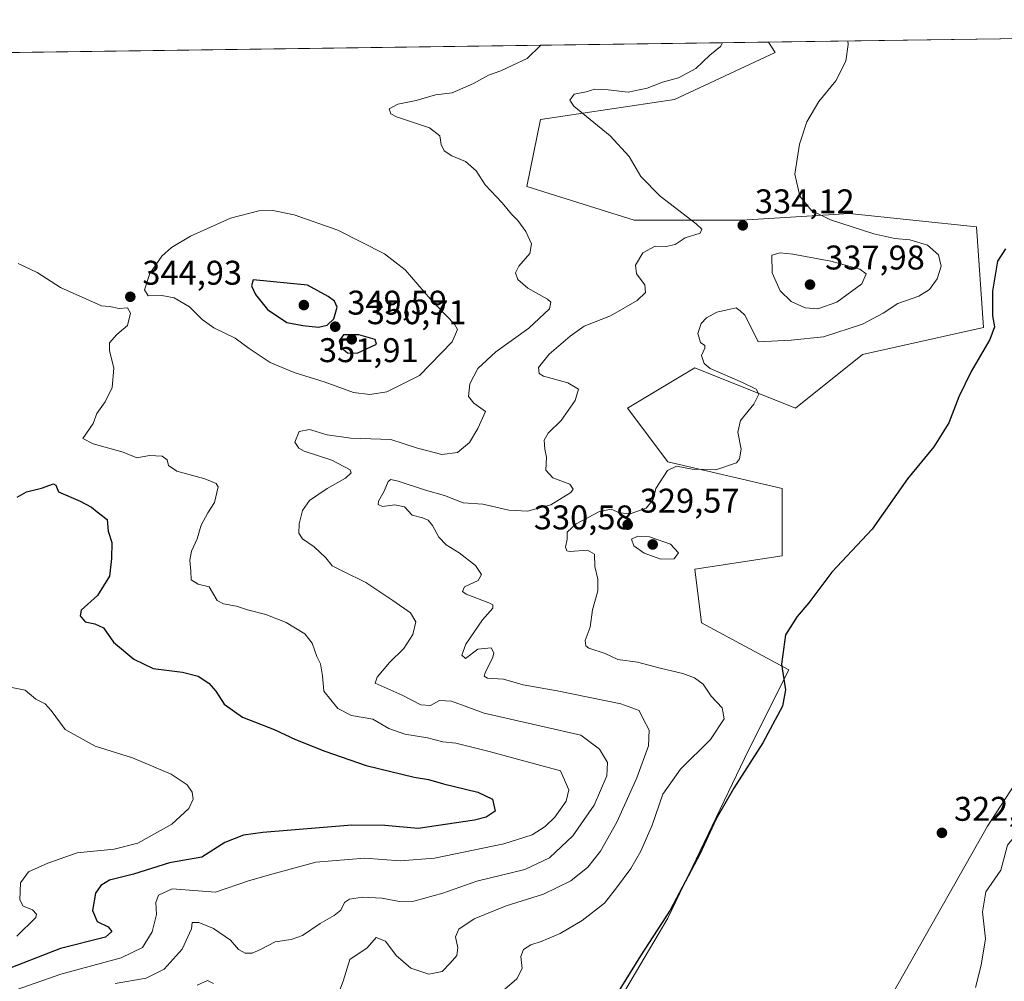
# Model space of a CAD drawing. Units: metres. Extents: x 594055 to 597512, y 4710562 to 4712922.
# Drawn here: x 596782 to 597070, y 4712641 to 4712922 of the extents above; entities that cross this region are included whole.
import ezdxf

# ---------------------------------------------------------------- set-up
doc = ezdxf.new("R2010")
doc.units = ezdxf.units.M
doc.header["$MEASUREMENT"] = 0
for name, color, linetype, lineweight in [('Comarca CxS', 21, 'Continuous', 0), ('Comunidad Autónoma CxS', 142, 'Continuous', 0), ('Corriente natural lineal', 142, 'Continuous', 13), ('Cultivos herbáceos CxS', 92, 'Continuous', 0), ('Cultivos leñosos CxS', 92, 'Continuous', 0), ('Curva de nivel maestra', 30, 'Continuous', 30), ('Curva de nivel normal', 30, 'Continuous', 0), ('Municipio CxS', 4, 'Continuous', 0), ('Pastizal CxS', 92, 'Continuous', 0), ('Provincia CxS', 1, 'Continuous', 0), ('Punto de cota en terreno', 7, 'Continuous', 0), ('Rótulo de punto de cota en terreno', 7, 'Continuous', 0)]:
    doc.layers.add(name, color=color, linetype=linetype, lineweight=lineweight)
doc.styles.add('Style-Arial', font='txt')

# ---------------------------------------------------------------- blocks, each defined once
blk = doc.blocks.new('5PATER')
at = {"layer": 'Cultivos leñosos CxS', "linetype": 'Continuous', "lineweight": 0}
h = blk.add_hatch(color=51, dxfattribs=at)
edge = h.paths.add_edge_path()
edge.add_ellipse((0, 0), major_axis=(-0.11, -0.111), ratio=0.999422, start_angle=0, end_angle=360)

msp = doc.modelspace()

# ---------------------------------------------------------------- linework, layer by layer
at = {"layer": 'Comarca CxS', "color": 21, "linetype": 'Continuous', "lineweight": 0, "flags": 128}
msp.add_lwpolyline([(597507.15, 4710609.22), (594085.8, 4710562.1), (594054.51, 4712875.31), (597330.28, 4712920.47), (597474.73, 4712922.46), (597482.71, 4712352.92)], close=True, dxfattribs=at)
at = {"layer": 'Comunidad Autónoma CxS', "color": 142, "linetype": 'Continuous', "lineweight": 0, "flags": 128}
msp.add_lwpolyline([(597507.15, 4710609.22), (594085.8, 4710562.1), (594054.51, 4712875.31), (597330.28, 4712920.47), (597474.73, 4712922.46), (597482.71, 4712352.92)], close=True, dxfattribs=at)
at = {"layer": 'Corriente natural lineal', "color": 142, "linetype": 'Continuous', "lineweight": 13}
msp.add_polyline3d([(597101.41, 4712717.6, 322.09), (597099.33, 4712715.72, 322.14), (597087.77, 4712702.6, 322.23), (597080.84, 4712689.88, 322.06), (597075.28, 4712686.68, 322), (597070.76, 4712681.08, 321.94), (597068.8, 4712673.72, 321.82), (597064.4, 4712667.4, 322), (597063.44, 4712661.56, 321.85), (597064.32, 4712653.64, 322.01), (597063.08, 4712645.96, 321.84), (597061.36, 4712639.48, 321.7)], dxfattribs=at)
at = {"layer": 'Cultivos herbáceos CxS', "color": 92, "linetype": 'Continuous', "lineweight": 0, "extrusion": (0.042741, 0.000589206, 0.999086), "elevation": 28626.6, "flags": 128}
msp.add_lwpolyline([(4704238.97, -660793.2), (4704238.97, -661288.79)], dxfattribs=at)
at = {"layer": 'Cultivos herbáceos CxS', "color": 92, "linetype": 'Continuous', "lineweight": 0, "extrusion": (0.07231, 0.000996846, 0.997382), "elevation": 48200.01, "flags": 128}
msp.add_lwpolyline([(4704238.85, -660151.7), (4704238.85, -660280.9)], dxfattribs=at)
at = {"layer": 'Cultivos herbáceos CxS', "color": 92, "linetype": 'Continuous', "lineweight": 0}
for points in [[(596467.67, 4712908.58, 360.37), (597000.83, 4712915.93, 333.7), (597002.85, 4712912.9, 333.27), (596973.41, 4712899.16, 334.64), (596934.16, 4712893.27, 336.32), (596930.24, 4712873.65, 338.36), (596961.63, 4712863.84, 336.17), (596993.03, 4712863.84, 333.83), (597021.55, 4712865.62, 329.5), (597024.3, 4712865.79, 329.17), (597024.43, 4712865.8, 329.16), (597061.72, 4712861.87, 326.02), (597063.68, 4712832.44, 325.5), (597028.36, 4712824.59, 328.4), (597008.73, 4712808.89, 328.77), (596979.3, 4712820.67, 330.46), (596974.72, 4712817.92, 331.1), (596973.77, 4712817.35, 331.26), (596959.67, 4712808.89, 332.88), (596971.45, 4712793.19, 330.92), (597004.81, 4712785.34, 328.32), (597004.81, 4712765.72, 326.77), (596979.3, 4712761.79, 329.16), (596981.26, 4712746.09, 326.47), (597006.77, 4712732.36, 324.99), (596994.99, 4712708.81, 327.03), (596971.44, 4712659.75, 325.56), (596945.93, 4712616.58, 325.16)], [(596945.93, 4712616.58, 325.16), (596971.44, 4712659.75, 325.56), (596994.99, 4712708.81, 327.03), (597006.77, 4712732.36, 324.99), (596981.26, 4712746.09, 326.47), (596979.3, 4712761.79, 329.16), (597004.81, 4712765.72, 326.77), (597004.81, 4712785.34, 328.32), (596971.45, 4712793.19, 330.92), (596959.67, 4712808.89, 332.88), (596973.77, 4712817.35, 331.26), (596974.72, 4712817.92, 331.1), (596979.3, 4712820.67, 330.46), (597008.73, 4712808.89, 328.77), (597028.36, 4712824.59, 328.4), (597063.68, 4712832.44, 325.5), (597061.72, 4712861.87, 326.02), (597024.43, 4712865.8, 329.16), (597024.3, 4712865.79, 329.17), (597021.55, 4712865.62, 329.5), (596993.03, 4712863.84, 333.83), (596961.63, 4712863.84, 336.17), (596930.24, 4712873.65, 338.36), (596934.16, 4712893.27, 336.32), (596973.41, 4712899.16, 334.64), (597002.85, 4712912.9, 333.27), (597000.83, 4712915.93, 333.7), (597129.67, 4712917.7, 324.36)], [(597000.83, 4712915.93, 333.7), (597002.85, 4712912.9, 333.27), (596973.41, 4712899.16, 334.64), (596934.16, 4712893.27, 336.32), (596930.24, 4712873.65, 338.36), (596961.63, 4712863.84, 336.17), (596993.03, 4712863.84, 333.83), (597021.55, 4712865.62, 329.5), (597024.3, 4712865.79, 329.17), (597024.43, 4712865.8, 329.16), (597061.72, 4712861.87, 326.02), (597063.68, 4712832.44, 325.5), (597028.36, 4712824.59, 328.4), (597008.73, 4712808.89, 328.77), (596979.3, 4712820.67, 330.46), (596974.72, 4712817.92, 331.1), (596973.77, 4712817.35, 331.26), (596959.67, 4712808.89, 332.88), (596971.45, 4712793.19, 330.92), (597004.81, 4712785.34, 328.32), (597004.81, 4712765.72, 326.77), (596979.3, 4712761.79, 329.16), (596981.26, 4712746.09, 326.47), (597006.77, 4712732.36, 324.99), (596994.99, 4712708.81, 327.03), (596971.44, 4712659.75, 325.56), (596945.93, 4712616.58, 325.16)], [(597000.83, 4712915.93, 333.7), (597002.85, 4712912.9, 333.27), (596973.41, 4712899.16, 334.64), (596934.16, 4712893.27, 336.32), (596930.24, 4712873.65, 338.36), (596961.63, 4712863.84, 336.17), (596993.03, 4712863.84, 333.83), (597021.55, 4712865.62, 329.5), (597024.3, 4712865.79, 329.17), (597024.43, 4712865.8, 329.16), (597061.72, 4712861.87, 326.02), (597063.68, 4712832.44, 325.5), (597028.36, 4712824.59, 328.4), (597008.73, 4712808.89, 328.77), (596979.3, 4712820.67, 330.46), (596974.72, 4712817.92, 331.1), (596973.77, 4712817.35, 331.26), (596959.67, 4712808.89, 332.88), (596971.45, 4712793.19, 330.92), (597004.81, 4712785.34, 328.32), (597004.81, 4712765.72, 326.77), (596979.3, 4712761.79, 329.16), (596981.26, 4712746.09, 326.47), (597006.77, 4712732.36, 324.99), (596994.99, 4712708.81, 327.03), (596971.44, 4712659.75, 325.56), (596945.93, 4712616.58, 325.16)], [(597098.99, 4712739.03, 322.72), (597064.88, 4712686.6, 322.61), (597024.22, 4712614.85, 322.1), (597012.26, 4712567.02, 321.61), (597013.32, 4712552.34, 320.24), (597008.1, 4712519.45, 321.46), (596998.7, 4712481.86, 320.22), (596987.22, 4712452.62, 319.76), (596953.8, 4712409.81, 319.45), (596938.14, 4712400.41, 319.48), (596927.7, 4712371.17, 319.04), (596913.6, 4712332.02, 318.73), (596893.24, 4712309.57, 318.85), (596871.14, 4712287.19, 319.72), (596849.62, 4712246.54, 318.51), (596835.27, 4712210.66, 318.74), (596814.58, 4712208.23, 320.02), (596813.04, 4712199.36, 320.02), (596812.24, 4712195.59, 320.01)], [(597098.99, 4712739.03, 322.72), (597064.88, 4712686.6, 322.61), (597024.22, 4712614.85, 322.1)]]:
    msp.add_polyline3d(points, dxfattribs=at)
at = {"layer": 'Curva de nivel maestra', "color": 30, "linetype": 'Continuous', "lineweight": 30, "flags": 128}
for points, elevation in [([(597070.15, 4712855.43), (597067.86, 4712851.86), (597066.38, 4712843.11), (597066.36, 4712835.88), (597066.92, 4712832.66), (597065.57, 4712828.92), (597060.1, 4712819.59), (597056.52, 4712812.2), (597053.6, 4712804.58), (597049.16, 4712797.56), (597041.5, 4712788.16), (597031.21, 4712773.44), (597019.39, 4712760.93), (597012.65, 4712751.93), (597009.28, 4712747.93), (597005.83, 4712742.6), (597004.7, 4712734.03), (597005.84, 4712726.44), (597004.92, 4712721.7), (596999.16, 4712710.98), (596990.73, 4712697.75), (596985.46, 4712688.61), (596980.84, 4712678.58), (596972.1, 4712662.02), (596963.48, 4712648.69), (596954.86, 4712634.9)], 325), ([(596869.29, 4712832.54), (596871.85, 4712833.1), (596873.72, 4712834.98), (596874.75, 4712838.42), (596873.98, 4712840.18), (596872.14, 4712841.54), (596866.07, 4712844.81), (596850.19, 4712846.36), (596849.71, 4712844.59), (596850.9, 4712842.1), (596854.39, 4712837.74), (596860.02, 4712833.94), (596864.72, 4712833.07), (596869.29, 4712832.54)], 350), ([(596880.62, 4712824.9), (596886.23, 4712827.61), (596885.85, 4712828.98), (596881.03, 4712830.31), (596876.57, 4712830.35), (596875.29, 4712828.59), (596875.92, 4712826.61), (596877.81, 4712825), (596880.62, 4712824.9)], 350), ([(596781.17, 4712782.84), (596783.95, 4712784.37), (596788.31, 4712785.44), (596791.81, 4712786.74), (596792.48, 4712786.36), (596793.28, 4712784.4), (596799.57, 4712781.69), (596802.87, 4712779.94), (596804.57, 4712778.54), (596807.53, 4712776.28), (596807.82, 4712772.85), (596808.9, 4712769.61), (596808.79, 4712764.85), (596808.21, 4712759.77), (596804.64, 4712754.04), (596799.86, 4712749.83), (596799.6, 4712748.14), (596801.03, 4712746.33), (596803.84, 4712745.82), (596806.4, 4712744.61), (596809.33, 4712740.42), (596815.27, 4712735.44), (596820.98, 4712732.77), (596829.56, 4712731.64), (596834.07, 4712730.49), (596837.23, 4712728.44), (596839.24, 4712726.14), (596841.73, 4712722.28), (596847.05, 4712718.53), (596856.33, 4712714.86), (596862.51, 4712711.98), (596871.18, 4712708.52), (596883.23, 4712704.32), (596897.21, 4712700.98), (596901.41, 4712700.31), (596905.81, 4712699.04), (596915.92, 4712696.55), (596920.17, 4712694.54), (596920.92, 4712691.05), (596918.27, 4712689.28), (596914.9, 4712688.42), (596898.44, 4712685.98), (596888.71, 4712686.84), (596879.04, 4712686.92), (596852.98, 4712684.81), (596847.37, 4712683.97), (596841.85, 4712681.82), (596835.18, 4712677.56), (596825.76, 4712675.87), (596815.18, 4712672.63), (596808.2, 4712670.8), (596805.6, 4712669.3), (596804.05, 4712667), (596803.2, 4712661.99), (596804.52, 4712658.78), (596807.8, 4712657.22), (596808.89, 4712655.82), (596806.97, 4712654.2), (596793.86, 4712650.85), (596775.69, 4712643.78)], 350)]:
    msp.add_lwpolyline(points, dxfattribs=dict(at, elevation=elevation))
at = {"layer": 'Curva de nivel normal', "color": 30, "linetype": 'Continuous', "lineweight": 0, "flags": 128}
for points, elevation in [([(596987.4, 4712915.74), (596986.81, 4712914.58), (596983.7, 4712912.13), (596979.6, 4712908.2), (596974.56, 4712905.49), (596969.9, 4712904.22), (596965.4, 4712902.45), (596959.83, 4712901.24), (596953.94, 4712901.97), (596950.11, 4712902.12), (596947.51, 4712901.4), (596944, 4712900.67), (596942.74, 4712898.96), (596943.94, 4712897.14), (596954.61, 4712888.53), (596960.09, 4712882.5), (596963.55, 4712876.63), (596969.14, 4712870.89), (596979.71, 4712862.72), (596981.34, 4712861.23), (596980.91, 4712860.06), (596976.46, 4712858.66), (596973.55, 4712856.68), (596970.98, 4712856.09), (596967.72, 4712856.24), (596964.12, 4712854.28), (596961.93, 4712850.69), (596962.29, 4712848.11), (596964.72, 4712844.9), (596964.87, 4712842.66), (596962.5, 4712840.33), (596954.71, 4712835.9), (596946.97, 4712832.88), (596942.84, 4712829.88), (596936.71, 4712824.66), (596933.58, 4712820.79), (596933.81, 4712819.01), (596935.05, 4712818.26), (596942.21, 4712816.3), (596945.27, 4712814.4), (596944.33, 4712811.05), (596940.2, 4712805.22), (596936.41, 4712801.52), (596935.22, 4712799.48), (596935.5, 4712796.87), (596935.99, 4712794.48), (596935.76, 4712790.68), (596937.83, 4712788.52), (596942.8, 4712786.63), (596943.78, 4712785.16), (596943.1, 4712784.19), (596937.25, 4712780.56), (596930.42, 4712778.71), (596924.98, 4712779.04), (596917.37, 4712780.8), (596911.57, 4712781.18), (596906.12, 4712783.27), (596900.58, 4712784.86), (596892.56, 4712787.53), (596890.46, 4712788.02), (596889.69, 4712787.4), (596888.48, 4712784.6), (596886.81, 4712781.67), (596886.74, 4712780.69), (596887.96, 4712780.13), (596891.65, 4712780.63), (596894.45, 4712780.05), (596896.63, 4712777.58), (596899.66, 4712776.75), (596901.34, 4712776.1), (596902.61, 4712774.58), (596904.48, 4712771.09), (596906.58, 4712768.88), (596910.45, 4712766.53), (596915.16, 4712762.88), (596916.96, 4712760.2), (596916.01, 4712758.5), (596911.98, 4712756.6), (596911.37, 4712755.21), (596912.44, 4712754.42), (596919.09, 4712751.9), (596920.24, 4712751.33), (596920.23, 4712750.35), (596917.23, 4712746.96), (596912.37, 4712739.86), (596911.19, 4712736.6), (596912.27, 4712735.68), (596915.91, 4712738.35), (596919.74, 4712738.73), (596920.56, 4712737.27), (596920.28, 4712736.03), (596918.02, 4712731.44), (596917.74, 4712730.53), (596918.68, 4712729.87), (596923.38, 4712729.64), (596929.16, 4712727.98), (596939.02, 4712726.23), (596957.72, 4712722.38), (596963.03, 4712720.43), (596964.07, 4712718.2), (596965.94, 4712714.67), (596965.77, 4712710.12), (596962.36, 4712700.74), (596956.53, 4712687.79), (596951.69, 4712679.28), (596948.02, 4712674.61), (596943.08, 4712670.61), (596935.08, 4712666.75), (596924.16, 4712663.28), (596914.84, 4712659.52), (596910.36, 4712656.5), (596909.32, 4712654.22), (596910.06, 4712651), (596909.77, 4712648.83), (596907.76, 4712646.54), (596905.47, 4712644.12), (596901.54, 4712643.38), (596896.31, 4712645.13), (596891.99, 4712648.75), (596888.83, 4712653), (596886.11, 4712654.1), (596883.49, 4712651.02), (596878.49, 4712647.61), (596876.49, 4712641.28), (596874.98, 4712637.21)], 335), ([(596921.06, 4712636.62), (596927.24, 4712641.95), (596928.84, 4712645.02), (596928.48, 4712648.53), (596929.22, 4712650.6), (596931.38, 4712651.95), (596934.43, 4712652.87), (596939.9, 4712655.27), (596946.4, 4712659.01), (596952.9, 4712664.13), (596956.4, 4712668.6), (596960.65, 4712674.2), (596963.57, 4712679.28), (596966.81, 4712686.94), (596970, 4712695.94), (596975.15, 4712703.28), (596983.92, 4712711.94), (596987.86, 4712718.01), (596987.27, 4712721.21), (596984.14, 4712724.65), (596981.73, 4712728.17), (596979.24, 4712730.02), (596975.86, 4712731.3), (596969.6, 4712732.7), (596962.53, 4712734.62), (596956.82, 4712735.35), (596953.14, 4712737.1), (596948.29, 4712738.71), (596947.44, 4712739.31), (596947.27, 4712740.93), (596948.71, 4712744.79), (596949.39, 4712749.93), (596950.94, 4712755.47), (596950.98, 4712758.85), (596950.05, 4712762.6), (596950.02, 4712766.12), (596947.98, 4712767.32), (596942.8, 4712766.9), (596941.88, 4712767.11), (596941.53, 4712768.22), (596941.99, 4712770.51), (596941.95, 4712772.6), (596944.66, 4712775.07), (596951.47, 4712778.63), (596954.86, 4712779.29), (596957.32, 4712778.24), (596960.42, 4712777.97), (596965.11, 4712779.6), (596967.13, 4712782.17), (596967.89, 4712785.41), (596971.31, 4712790.67), (596973.98, 4712791.94), (596978.57, 4712791.01), (596985.47, 4712790.79), (596991.47, 4712792.89), (596992.43, 4712794.03), (596992.84, 4712796.9), (596991.93, 4712801.81), (596992.67, 4712805.23), (596996.54, 4712810.01), (596998.06, 4712812.91), (596997.28, 4712814.38), (596993.24, 4712816.34), (596983.85, 4712820.45), (596982.09, 4712821.87), (596981.24, 4712824.26), (596982.22, 4712826.36), (596982.21, 4712827.19), (596981, 4712828.09), (596980.24, 4712830.67), (596981.16, 4712833.58), (596982.72, 4712835.26), (596985.72, 4712836.92), (596988.74, 4712837.61), (596991.41, 4712838.17), (596992.56, 4712837.32), (596993.97, 4712836.06), (596995.61, 4712832.87), (596997.83, 4712828.24), (597007.48, 4712828.75), (597016.94, 4712829.67), (597028.32, 4712833.45), (597034.35, 4712836.65), (597038.63, 4712839.5), (597044.83, 4712841.6), (597047.92, 4712843.52), (597050.16, 4712846.67), (597051.35, 4712850.35), (597050.56, 4712853.67), (597047.35, 4712856.48), (597042.16, 4712858.1), (597037.83, 4712858.44), (597031.64, 4712859.87), (597019, 4712863.95), (597013.39, 4712866.7), (597010.02, 4712870.87), (597008.58, 4712877.28), (597009.96, 4712886.02), (597012.09, 4712892.61), (597015.61, 4712898.58), (597020.51, 4712904.58), (597023.46, 4712910.35), (597024.13, 4712915.21), (597024.03, 4712916.25)], 330), ([(596934.34, 4712915.01), (596934.29, 4712914.98), (596930.31, 4712911.13), (596926.09, 4712909.13), (596922.56, 4712907.54), (596918.99, 4712906.26), (596914.59, 4712903.76), (596908.4, 4712901.07), (596903.51, 4712900.51), (596897.84, 4712898.87), (596892.46, 4712897.76), (596889.96, 4712896.4), (596890.43, 4712894.96), (596892.13, 4712894.04), (596901.71, 4712890.88), (596904.78, 4712888.46), (596905.18, 4712885.98), (596906.05, 4712884.1), (596908.28, 4712882.6), (596912.22, 4712880.97), (596915.35, 4712878.22), (596917.98, 4712874.2), (596922.97, 4712868.94), (596925.73, 4712865.58), (596927.54, 4712863.69), (596929.92, 4712860.51), (596931.57, 4712856.93), (596931.06, 4712854.05), (596927.83, 4712850.41), (596926.87, 4712848.47), (596927.52, 4712846.53), (596930.46, 4712843.98), (596936.28, 4712840.7), (596937.25, 4712839.84), (596936.78, 4712837.88), (596930.77, 4712832.28), (596921.11, 4712825.34), (596915.86, 4712820.5), (596913.53, 4712815.99), (596913.18, 4712812.22), (596914.71, 4712810.29), (596918.12, 4712807.88), (596915.83, 4712802.95), (596913.42, 4712798.82), (596909.88, 4712795.93), (596905.31, 4712795.29), (596898.21, 4712797.19), (596890.39, 4712799.67), (596878.7, 4712800.12), (596871.79, 4712801.09), (596866.69, 4712802.57), (596863.6, 4712802), (596862.41, 4712798.9), (596863.5, 4712797.13), (596865.06, 4712796.32), (596873.17, 4712793.62), (596878.58, 4712790.82), (596878.82, 4712789.98), (596877.2, 4712788.34), (596871.85, 4712785.34), (596866.65, 4712781.81), (596864.65, 4712778.96), (596863.6, 4712775), (596863.51, 4712772.34), (596864.62, 4712770.67), (596868.03, 4712768.33), (596871.41, 4712765.05), (596873.28, 4712762.71), (596876.35, 4712761.2), (596883.13, 4712757.88), (596891.06, 4712752.61), (596896.14, 4712748.96), (596897.72, 4712746.39), (596896.82, 4712742.63), (596894.23, 4712738.6), (596890.03, 4712734.45), (596886.4, 4712730.2), (596885.86, 4712728.44), (596893.7, 4712724.93), (596899.25, 4712722.06), (596902, 4712721.94), (596904.71, 4712723.32), (596908.21, 4712723.15), (596917.72, 4712719.65), (596945.94, 4712713.26), (596951.41, 4712709.16), (596953.74, 4712705.19), (596953.56, 4712701.32), (596949.9, 4712692.73), (596943.66, 4712683.75), (596936.8, 4712677.33), (596929.58, 4712673.98), (596915.54, 4712670.5), (596905.65, 4712667.02), (596897.16, 4712664.72), (596892.97, 4712664.55), (596887.8, 4712665.59), (596882.18, 4712665.84), (596878.37, 4712665.31), (596876.93, 4712664.27), (596875.79, 4712662.1), (596873.9, 4712660.48), (596869.79, 4712658.17), (596864.56, 4712654.65), (596861.3, 4712653.46), (596856.64, 4712652.78), (596852.3, 4712650.52), (596849.85, 4712649.52), (596847.85, 4712649.49), (596845.91, 4712650.59), (596843.52, 4712653.24), (596838.61, 4712656.7), (596834.32, 4712658.42), (596832.35, 4712658.46), (596832.14, 4712656.56), (596829.42, 4712650.68), (596824.2, 4712644.84), (596818.85, 4712642.19), (596809.86, 4712640.6)], 340), ([(596855.94, 4712866.68), (596851.87, 4712866.53), (596843.6, 4712864.44), (596831.85, 4712859.18), (596826.27, 4712855.88), (596823.44, 4712853.29), (596819.92, 4712848.22), (596818.44, 4712843.5), (596819.44, 4712841.75), (596823.46, 4712841.81), (596827.08, 4712841.1), (596831.6, 4712838.51), (596835.28, 4712834.76), (596838.68, 4712832.31), (596844.89, 4712829.35), (596849.03, 4712826.26), (596855.16, 4712822.24), (596862.18, 4712819.26), (596871.25, 4712816.42), (596879.54, 4712813.46), (596884.28, 4712812.88), (596889.27, 4712813.63), (596898.84, 4712818.43), (596908.32, 4712828.29), (596909.89, 4712831.89), (596909.09, 4712833.44), (596901.99, 4712840.76), (596894.6, 4712849.3), (596888.58, 4712853.99), (596874.97, 4712860.87), (596862.18, 4712865.38), (596855.94, 4712866.68)], 345), ([(597004.23, 4712854.32), (597001.8, 4712853.62), (597001.96, 4712848.46), (597004.31, 4712843.13), (597007.51, 4712840.09), (597011.59, 4712838.24), (597015.3, 4712837.95), (597020.83, 4712839.84), (597028.16, 4712845.25), (597029.44, 4712848.11), (597027.53, 4712849.46), (597019.05, 4712851.81), (597007.95, 4712853.87), (597004.23, 4712854.32)], 335), ([(596778.93, 4712638.05), (596793.94, 4712643.3), (596811.63, 4712648.09), (596817.87, 4712651.12), (596820.62, 4712655.71), (596821.95, 4712660.76), (596821.75, 4712664.3), (596822.47, 4712666.46), (596826.52, 4712668.29), (596839.18, 4712667.27), (596848.81, 4712670.62), (596856.7, 4712672.91), (596868.55, 4712676.14), (596882.87, 4712677.23), (596893.12, 4712676.52), (596903.2, 4712677.26), (596923.46, 4712681.46), (596931.76, 4712684.09), (596935.53, 4712686.51), (596938.35, 4712689.28), (596941.66, 4712693.94), (596942.51, 4712697.29), (596940.05, 4712702.82), (596919.61, 4712708.4), (596909.41, 4712710.9), (596905.61, 4712711.28), (596901.16, 4712712.47), (596894.51, 4712713.57), (596889.83, 4712715.18), (596885.15, 4712717.93), (596878.91, 4712719), (596874.9, 4712720.99), (596870.84, 4712726.09), (596870.5, 4712730.57), (596869.85, 4712734.1), (596868.76, 4712736.25), (596867.47, 4712740.1), (596865.3, 4712742.9), (596859.8, 4712746.16), (596853.87, 4712748.51), (596848.53, 4712749.92), (596845.35, 4712751), (596841.5, 4712751.67), (596839.65, 4712752.65), (596837.27, 4712756.63), (596834.14, 4712757.38), (596832.09, 4712758.62), (596832, 4712761.15), (596831.65, 4712764.36), (596832.14, 4712767.06), (596833.78, 4712770.63), (596835.02, 4712774.6), (596836.88, 4712778.27), (596838.84, 4712781.27), (596839.95, 4712785.84), (596839.37, 4712786.86), (596836.04, 4712788.23), (596827.88, 4712790.41), (596825.39, 4712792.08), (596824.99, 4712793.74), (596823.62, 4712794.84), (596819.91, 4712795.02), (596816.19, 4712794.32), (596812.19, 4712795.98), (596803.38, 4712798.4), (596800.4, 4712799.98), (596803.37, 4712804.35), (596804.46, 4712807.29), (596806.86, 4712810.68), (596808.98, 4712814.92), (596809.41, 4712820.57), (596808.13, 4712825.69), (596808.2, 4712827.92), (596810.32, 4712830.43), (596813.41, 4712833.02), (596814.28, 4712836.65), (596813.48, 4712838.2), (596810.96, 4712838.02), (596808.17, 4712838.57), (596805.87, 4712838.76), (596793.86, 4712844.18), (596787.01, 4712848.5), (596781.47, 4712851.2)], 345), ([(596962.65, 4712771.41), (596960.83, 4712770.51), (596961.47, 4712768.58), (596964.52, 4712766.5), (596969.35, 4712764.74), (596973.3, 4712764.83), (596974.59, 4712766.58), (596972.22, 4712769.06), (596966.06, 4712771.22), (596962.65, 4712771.41)], 330), ([(596777.65, 4712727.53), (596783.56, 4712726.35), (596786.68, 4712723.76), (596789.35, 4712722.44), (596791.12, 4712720.48), (596795.21, 4712714.92), (596804, 4712710.03), (596814.87, 4712706.56), (596826.18, 4712701.8), (596830.9, 4712698.72), (596832.34, 4712696.61), (596832.6, 4712694.53), (596831.34, 4712691.78), (596826.38, 4712687.17), (596816.5, 4712681.63), (596809.49, 4712679.85), (596798.72, 4712678.86), (596790.19, 4712675.84), (596784.52, 4712673.31), (596782.17, 4712670), (596781.96, 4712665.04), (596782.93, 4712663.2), (596785.63, 4712662.13), (596786.81, 4712660.93), (596786.59, 4712659.88), (596781.11, 4712654.42)], 355), ([(596838.54, 4712640.64), (596836.78, 4712641.52), (596833.83, 4712640.15)], 335)]:
    msp.add_lwpolyline(points, dxfattribs=dict(at, elevation=elevation))
at = {"layer": 'Municipio CxS', "color": 4, "linetype": 'Continuous', "lineweight": 0, "flags": 128}
msp.add_lwpolyline([(594054.51, 4712875.31), (597330.28, 4712920.47)], dxfattribs=at)
at = {"layer": 'Pastizal CxS', "color": 92, "linetype": 'Continuous', "lineweight": 0}
for points in [[(597098.99, 4712739.03, 322.72), (597064.88, 4712686.6, 322.61), (597024.22, 4712614.85, 322.1), (597012.26, 4712567.02, 321.61), (597013.32, 4712552.34, 320.24), (597008.1, 4712519.45, 321.46), (596998.7, 4712481.86, 320.22), (596987.22, 4712452.62, 319.76), (596953.8, 4712409.81, 319.45), (596938.14, 4712400.41, 319.48), (596927.7, 4712371.17, 319.04), (596913.6, 4712332.02, 318.73), (596893.24, 4712309.57, 318.85), (596871.14, 4712287.19, 319.72), (596849.62, 4712246.54, 318.51), (596835.27, 4712210.66, 318.74), (596814.58, 4712208.23, 320.02), (596813.04, 4712199.36, 320.02), (596812.24, 4712195.59, 320.01)], [(597024.22, 4712614.85, 322.1), (597064.88, 4712686.6, 322.61), (597098.99, 4712739.03, 322.72)]]:
    msp.add_polyline3d(points, dxfattribs=at)
at = {"layer": 'Provincia CxS', "color": 1, "linetype": 'Continuous', "lineweight": 0, "flags": 128}
msp.add_lwpolyline([(597507.15, 4710609.22), (594085.8, 4710562.1), (594054.51, 4712875.31), (597330.28, 4712920.47), (597474.73, 4712922.46), (597482.71, 4712352.92)], close=True, dxfattribs=at)

# ---------------------------------------------------------------- block references
at = {"layer": 'Punto de cota en terreno', "color": 7, "linetype": 'Continuous', "lineweight": 0, "xscale": 10, "yscale": 10, "zscale": 10}
for p in [(596993.35, 4712862.31, 334.12), (597013, 4712845, 337.98), (596814.25, 4712841.43, 344.93), (596865, 4712839, 351.91), (596874.17, 4712832.68, 349.59), (596879, 4712829, 350.71), (596959.69, 4712774.78, 329.57), (596967, 4712769, 330.58), (597051.56, 4712684.66, 322.88)]:
    msp.add_blockref('5PATER', p, dxfattribs=at)

# ---------------------------------------------------------------- texts
at = {"layer": 'Rótulo de punto de cota en terreno', "color": 7, "linetype": 'Continuous', "lineweight": 0, "style": 'Style-Arial'}
for s, p in [('334,12', (596996.88, 4712865.84)), ('337,98', (597017.41, 4712849.41)), ('344,93', (596817.78, 4712844.96)), ('349,59', (596877.7, 4712836.21)), ('350,71', (596883.41, 4712833.41)), ('351,91', (596869.41, 4712822.32)), ('329,57', (596963.22, 4712778.31)), ('330,58', (596932.25, 4712773.41)), ('322,88', (597055.09, 4712688.19))]:
    msp.add_text(s, height=7, dxfattribs=at).set_placement(p)

doc.saveas('drawing.dxf')
